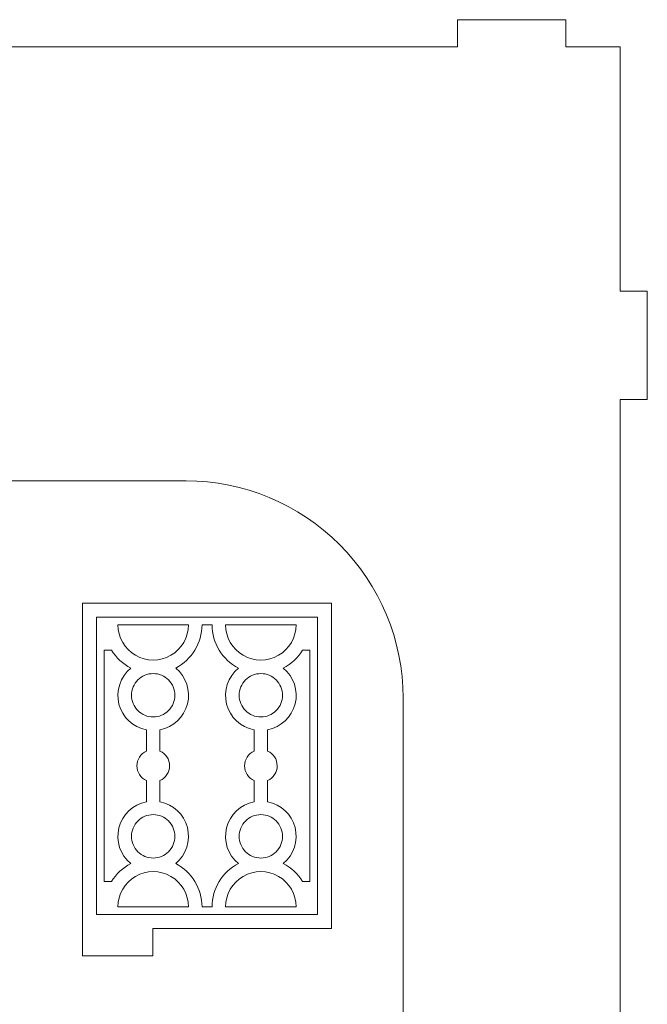
# Model space of a CAD drawing. Units: centimetres. Extents: x -257 to 280, y 91 to 250.
# Drawn here: x 90 to 96, y 239 to 249 of the extents above; entities that cross this region are included whole.
import ezdxf

# ---------------------------------------------------------------- set-up
doc = ezdxf.new("R2010")
doc.units = ezdxf.units.CM
doc.header["$MEASUREMENT"] = 0
doc.layers.add('S4', color=7, linetype='Continuous')

msp = doc.modelspace()

# ---------------------------------------------------------------- linework, layer by layer
at = {"layer": 'S4', "color": 1, "lineweight": 9}
for points, knots in [([(79.58554, 249.03445), (79.58554, 249.03445), (79.58554, 249.33204), (79.58554, 249.33204), (79.58554, 249.33204), (79.58554, 249.33204), (81.25181, 249.33204), (81.25181, 249.33204), (81.25181, 249.33204), (81.25181, 249.33204), (81.25181, 249.03445), (81.25181, 249.03445), (81.25181, 249.03445), (81.25181, 249.03445), (94.34393, 249.03445), (94.34393, 249.03445), (94.34393, 249.03445), (94.34393, 249.03445), (94.34393, 249.33204), (94.34393, 249.33204), (94.34393, 249.33204), (94.34393, 249.33204), (95.53401, 249.33204), (95.53401, 249.33204), (95.53401, 249.33204), (95.53401, 249.33204), (95.53401, 249.03445), (95.53401, 249.03445), (95.53401, 249.03445), (95.53401, 249.03445), (96.1292, 249.03445), (96.1292, 249.03445), (96.1292, 249.03445), (96.1292, 249.03445), (96.1292, 246.35653), (96.1292, 246.35653), (96.1292, 246.35653), (96.1292, 246.35653), (96.42665, 246.35653), (96.42665, 246.35653), (96.42665, 246.35653), (96.42665, 246.35653), (96.42665, 245.1663), (96.42665, 245.1663), (96.42665, 245.1663), (96.42665, 245.1663), (96.1292, 245.1663), (96.1292, 245.1663), (96.1292, 245.1663), (96.1292, 245.1663), (96.1292, 238.0252), (96.1292, 238.0252), (96.1292, 238.0252), (96.1292, 238.0252), (96.42665, 238.0252), (96.42665, 238.0252), (96.42665, 238.0252), (96.42665, 238.0252), (96.42665, 236.83496), (96.42665, 236.83496), (96.42665, 236.83496), (96.42665, 236.83496), (96.1292, 236.83496), (96.1292, 236.83496), (96.1292, 236.83496), (96.1292, 236.83496), (96.1292, 232.07418), (96.1292, 232.07418), (96.1292, 232.07418), (96.1292, 232.07418), (96.42665, 232.07418), (96.42665, 232.07418), (96.42665, 232.07418), (96.42665, 232.07418), (96.42665, 230.88409), (96.42665, 230.88409), (96.42665, 230.88409), (96.42665, 230.88409), (96.1292, 230.88409), (96.1292, 230.88409), (96.1292, 230.88409), (96.1292, 230.88409), (96.1292, 223.74284), (96.1292, 223.74284), (96.1292, 223.74284), (96.1292, 223.74284), (96.42665, 223.74284), (96.42665, 223.74284), (96.42665, 223.74284), (96.42665, 223.74284), (96.42665, 222.55276), (96.42665, 222.55276), (96.42665, 222.55276), (96.42665, 222.55276), (96.1292, 222.55276), (96.1292, 222.55276), (96.1292, 222.55276), (96.1292, 222.55276), (96.1292, 220.17229), (96.1292, 220.17229), (96.1292, 220.17229), (96.1292, 220.17229), (95.53401, 220.17229), (95.53401, 220.17229), (95.53401, 220.17229), (95.53401, 220.17229), (95.53401, 219.87469), (95.53401, 219.87469), (95.53401, 219.87469), (95.53401, 219.87469), (94.34393, 219.87469), (94.34393, 219.87469), (94.34393, 219.87469), (94.34393, 219.87469), (94.34393, 220.17229), (94.34393, 220.17229), (94.34393, 220.17229), (94.34393, 220.17229), (93.74874, 220.17229), (93.74874, 220.17229), (93.74874, 220.17229), (93.74874, 220.17229), (93.74874, 227.31354), (93.74874, 227.31354), (93.74874, 227.31354), (93.7483, 227.94512), (93.49707, 228.55088), (93.05009, 228.99727), (93.05009, 228.99727), (92.60312, 229.44366), (92.00015, 229.6943), (91.36842, 229.69386), (91.36842, 229.69386), (91.36842, 229.69386), (84.82236, 229.69386), (84.82236, 229.69386), (84.82236, 229.69386), (84.19063, 229.69342), (83.58488, 229.4422), (83.13848, 228.99522), (83.13848, 228.99522), (82.69209, 228.54824), (82.4416, 227.94512), (82.4419, 227.31354), (82.4419, 227.31354), (82.4419, 227.31354), (82.4419, 220.17229), (82.4419, 220.17229), (82.4419, 220.17229), (82.4419, 220.17229), (81.25181, 220.17229), (81.25181, 220.17229), (81.25181, 220.17229), (81.25181, 220.17229), (81.25181, 219.87469), (81.25181, 219.87469), (81.25181, 219.87469), (81.25181, 219.87469), (79.58554, 219.87469), (79.58554, 219.87469), (79.58554, 219.87469), (79.58554, 219.87469), (79.58554, 220.17229), (79.58554, 220.17229), (79.58554, 220.17229), (79.58554, 220.17229), (74.58674, 220.17229), (74.58674, 220.17229), (74.58674, 220.17229), (74.58674, 220.17229), (74.58674, 219.87469), (74.58674, 219.87469), (74.58674, 219.87469), (74.58674, 219.87469), (72.92047, 219.87469), (72.92047, 219.87469), (72.92047, 219.87469), (72.92047, 219.87469), (72.92047, 220.17229), (72.92047, 220.17229), (72.92047, 220.17229), (72.92047, 220.17229), (71.73024, 220.17229), (71.73024, 220.17229), (71.73024, 220.17229), (71.73024, 220.17229), (71.73024, 222.55276), (71.73024, 222.55276), (71.73024, 222.55276), (71.73024, 222.55276), (71.43265, 222.55276), (71.43265, 222.55276), (71.43265, 222.55276), (71.43265, 222.55276), (71.43265, 223.74284), (71.43265, 223.74284), (71.43265, 223.74284), (71.43265, 223.74284), (71.73024, 223.74284), (71.73024, 223.74284), (71.73024, 223.74284), (71.73024, 223.74284), (71.73024, 230.88409), (71.73024, 230.88409), (71.73024, 230.88409), (71.73024, 230.88409), (71.43265, 230.88409), (71.43265, 230.88409), (71.43265, 230.88409), (71.43265, 230.88409), (71.43265, 232.07418), (71.43265, 232.07418), (71.43265, 232.07418), (71.43265, 232.07418), (71.73024, 232.07418), (71.73024, 232.07418), (71.73024, 232.07418), (71.73024, 232.07418), (71.73024, 234.45465), (71.73024, 234.45465), (71.73024, 234.45465), (71.73024, 234.45465), (83.63213, 234.45465), (83.63213, 234.45465), (83.63213, 234.45465), (83.63213, 234.45465), (83.63213, 234.75224), (83.63213, 234.75224), (83.63213, 234.75224), (83.63213, 234.75224), (93.74874, 234.75224), (93.74874, 234.75224), (93.74874, 234.75224), (93.74874, 234.75224), (93.74874, 241.89334), (93.74874, 241.89334), (93.74874, 241.89334), (93.7483, 242.52507), (93.49707, 243.13068), (93.05009, 243.57707), (93.05009, 243.57707), (92.60312, 244.02361), (92.00015, 244.2741), (91.36842, 244.27366), (91.36842, 244.27366), (91.36842, 244.27366), (84.82236, 244.27366), (84.82236, 244.27366), (84.82236, 244.27366), (84.19063, 244.27337), (83.58488, 244.022), (83.13848, 243.57502), (83.13848, 243.57502), (82.69209, 243.12804), (82.4416, 242.52507), (82.4419, 241.89334), (82.4419, 241.89334), (82.4419, 241.89334), (82.4419, 234.75224), (82.4419, 234.75224), (82.4419, 234.75224), (82.4419, 234.75224), (71.73024, 234.75224), (71.73024, 234.75224), (71.73024, 234.75224), (71.73024, 234.75224), (71.73024, 236.83496), (71.73024, 236.83496), (71.73024, 236.83496), (71.73024, 236.83496), (71.43265, 236.83496), (71.43265, 236.83496), (71.43265, 236.83496), (71.43265, 236.83496), (71.43265, 238.0252), (71.43265, 238.0252), (71.43265, 238.0252), (71.43265, 238.0252), (71.73024, 238.0252), (71.73024, 238.0252), (71.73024, 238.0252), (71.73024, 238.0252), (71.73024, 245.1663), (71.73024, 245.1663), (71.73024, 245.1663), (71.73024, 245.1663), (71.43265, 245.1663), (71.43265, 245.1663), (71.43265, 245.1663), (71.43265, 245.1663), (71.43265, 246.35653), (71.43265, 246.35653), (71.43265, 246.35653), (71.43265, 246.35653), (71.73024, 246.35653), (71.73024, 246.35653), (71.73024, 246.35653), (71.73024, 246.35653), (71.73024, 249.03445), (71.73024, 249.03445), (71.73024, 249.03445), (71.73024, 249.03445), (72.92047, 249.03445), (72.92047, 249.03445), (72.92047, 249.03445), (72.92047, 249.03445), (72.92047, 249.33204), (72.92047, 249.33204), (72.92047, 249.33204), (72.92047, 249.33204), (74.58674, 249.33204), (74.58674, 249.33204), (74.58674, 249.33204), (74.58674, 249.33204), (74.58674, 249.03445), (74.58674, 249.03445), (74.58674, 249.03445), (74.58674, 249.03445), (79.58554, 249.03445), (79.58554, 249.03445)], [0, 0, 0, 0, 0.01234568, 0.01234568, 0.01234568, 0.01234568, 0.02469136, 0.02469136, 0.02469136, 0.02469136, 0.03703704, 0.03703704, 0.03703704, 0.03703704, 0.04938272, 0.04938272, 0.04938272, 0.04938272, 0.0617284, 0.0617284, 0.0617284, 0.0617284, 0.07407407, 0.07407407, 0.07407407, 0.07407407, 0.08641975, 0.08641975, 0.08641975, 0.08641975, 0.09876543, 0.09876543, 0.09876543, 0.09876543, 0.11111111, 0.11111111, 0.11111111, 0.11111111, 0.12345679, 0.12345679, 0.12345679, 0.12345679, 0.13580247, 0.13580247, 0.13580247, 0.13580247, 0.14814815, 0.14814815, 0.14814815, 0.14814815, 0.16049383, 0.16049383, 0.16049383, 0.16049383, 0.17283951, 0.17283951, 0.17283951, 0.17283951, 0.18518519, 0.18518519, 0.18518519, 0.18518519, 0.19753086, 0.19753086, 0.19753086, 0.19753086, 0.20987654, 0.20987654, 0.20987654, 0.20987654, 0.22222222, 0.22222222, 0.22222222, 0.22222222, 0.2345679, 0.2345679, 0.2345679, 0.2345679, 0.24691358, 0.24691358, 0.24691358, 0.24691358, 0.25925926, 0.25925926, 0.25925926, 0.25925926, 0.27160494, 0.27160494, 0.27160494, 0.27160494, 0.28395062, 0.28395062, 0.28395062, 0.28395062, 0.2962963, 0.2962963, 0.2962963, 0.2962963, 0.30864198, 0.30864198, 0.30864198, 0.30864198, 0.32098765, 0.32098765, 0.32098765, 0.32098765, 0.33333333, 0.33333333, 0.33333333, 0.33333333, 0.34567901, 0.34567901, 0.34567901, 0.34567901, 0.35802469, 0.35802469, 0.35802469, 0.35802469, 0.37037037, 0.37037037, 0.37037037, 0.37037037, 0.38271605, 0.38271605, 0.38271605, 0.38271605, 0.39506173, 0.39506173, 0.39506173, 0.39506173, 0.40740741, 0.40740741, 0.40740741, 0.40740741, 0.41975309, 0.41975309, 0.41975309, 0.41975309, 0.43209877, 0.43209877, 0.43209877, 0.43209877, 0.44444444, 0.44444444, 0.44444444, 0.44444444, 0.45679012, 0.45679012, 0.45679012, 0.45679012, 0.4691358, 0.4691358, 0.4691358, 0.4691358, 0.48148148, 0.48148148, 0.48148148, 0.48148148, 0.49382716, 0.49382716, 0.49382716, 0.49382716, 0.50617284, 0.50617284, 0.50617284, 0.50617284, 0.51851852, 0.51851852, 0.51851852, 0.51851852, 0.5308642, 0.5308642, 0.5308642, 0.5308642, 0.54320988, 0.54320988, 0.54320988, 0.54320988, 0.55555556, 0.55555556, 0.55555556, 0.55555556, 0.56790123, 0.56790123, 0.56790123, 0.56790123, 0.58024691, 0.58024691, 0.58024691, 0.58024691, 0.59259259, 0.59259259, 0.59259259, 0.59259259, 0.60493827, 0.60493827, 0.60493827, 0.60493827, 0.61728395, 0.61728395, 0.61728395, 0.61728395, 0.62962963, 0.62962963, 0.62962963, 0.62962963, 0.64197531, 0.64197531, 0.64197531, 0.64197531, 0.65432099, 0.65432099, 0.65432099, 0.65432099, 0.66666667, 0.66666667, 0.66666667, 0.66666667, 0.67901235, 0.67901235, 0.67901235, 0.67901235, 0.69135802, 0.69135802, 0.69135802, 0.69135802, 0.7037037, 0.7037037, 0.7037037, 0.7037037, 0.71604938, 0.71604938, 0.71604938, 0.71604938, 0.72839506, 0.72839506, 0.72839506, 0.72839506, 0.74074074, 0.74074074, 0.74074074, 0.74074074, 0.75308642, 0.75308642, 0.75308642, 0.75308642, 0.7654321, 0.7654321, 0.7654321, 0.7654321, 0.77777778, 0.77777778, 0.77777778, 0.77777778, 0.79012346, 0.79012346, 0.79012346, 0.79012346, 0.80246914, 0.80246914, 0.80246914, 0.80246914, 0.81481481, 0.81481481, 0.81481481, 0.81481481, 0.82716049, 0.82716049, 0.82716049, 0.82716049, 0.83950617, 0.83950617, 0.83950617, 0.83950617, 0.85185185, 0.85185185, 0.85185185, 0.85185185, 0.86419753, 0.86419753, 0.86419753, 0.86419753, 0.87654321, 0.87654321, 0.87654321, 0.87654321, 0.88888889, 0.88888889, 0.88888889, 0.88888889, 0.90123457, 0.90123457, 0.90123457, 0.90123457, 0.91358025, 0.91358025, 0.91358025, 0.91358025, 0.92592593, 0.92592593, 0.92592593, 0.92592593, 0.9382716, 0.9382716, 0.9382716, 0.9382716, 0.95061728, 0.95061728, 0.95061728, 0.95061728, 0.96296296, 0.96296296, 0.96296296, 0.96296296, 0.97530864, 0.97530864, 0.97530864, 0.97530864, 1, 1, 1, 1]), ([(92.96334, 242.93472), (92.96334, 242.93472), (92.96334, 239.36417), (92.96334, 239.36417), (92.96334, 239.36417), (92.96334, 239.36417), (91.00182, 239.36417), (91.00182, 239.36417), (91.00182, 239.36417), (91.00182, 239.36417), (91.00182, 239.06657), (91.00182, 239.06657), (91.00182, 239.06657), (91.00182, 239.06657), (90.23054, 239.06657), (90.23054, 239.06657), (90.23054, 239.06657), (90.23054, 239.06657), (90.23054, 242.93472), (90.23054, 242.93472), (90.23054, 242.93472), (90.23054, 242.93472), (92.96334, 242.93472), (92.96334, 242.93472)], [0, 0, 0, 0, 0.14285714, 0.14285714, 0.14285714, 0.14285714, 0.28571429, 0.28571429, 0.28571429, 0.28571429, 0.42857143, 0.42857143, 0.42857143, 0.42857143, 0.57142857, 0.57142857, 0.57142857, 0.57142857, 0.71428571, 0.71428571, 0.71428571, 0.71428571, 1, 1, 1, 1]), ([(91.39333, 242.6967), (91.39333, 242.6967), (90.6197, 242.6967), (90.6197, 242.6967), (90.6197, 242.6967), (90.6197, 242.55847), (90.69337, 242.4308), (90.81311, 242.36169), (90.81311, 242.36169), (90.93271, 242.29257), (91.08018, 242.29257), (91.19993, 242.36169), (91.19993, 242.36169), (91.31952, 242.4308), (91.39333, 242.55847), (91.39333, 242.6967)], [0, 0, 0, 0, 0.2, 0.2, 0.2, 0.2, 0.4, 0.4, 0.4, 0.4, 0.6, 0.6, 0.6, 0.6, 1, 1, 1, 1]), ([(91.54213, 239.60218), (91.54213, 239.60218), (91.65175, 239.60218), (91.65175, 239.60218), (91.65175, 239.60218), (91.65175, 239.80219), (91.76342, 239.98562), (91.94098, 240.07778), (91.94098, 240.07778), (91.82564, 240.17257), (91.77516, 240.32533), (91.81155, 240.47017), (91.81155, 240.47017), (91.84794, 240.615), (91.96651, 240.72638), (92.11296, 240.75544), (92.11296, 240.75544), (92.11296, 240.75544), (92.11296, 240.98714), (92.11296, 240.98714), (92.11296, 240.98714), (92.04957, 241.01605), (92.00877, 241.0793), (92.00848, 241.149), (92.00848, 241.149), (92.00833, 241.2187), (92.04971, 241.28254), (92.11296, 241.31174), (92.11296, 241.31174), (92.11296, 241.31174), (92.11296, 241.54345), (92.11296, 241.54345), (92.11296, 241.54345), (91.96636, 241.57177), (91.84926, 241.68212), (91.81214, 241.82666), (91.81214, 241.82666), (91.77486, 241.97135), (91.82608, 242.12572), (91.94098, 242.22125), (91.94098, 242.22125), (91.76342, 242.31326), (91.65189, 242.49669), (91.65175, 242.6967), (91.65175, 242.6967), (91.65175, 242.6967), (91.54213, 242.6967), (91.54213, 242.6967), (91.54213, 242.6967), (91.54213, 242.49669), (91.43046, 242.31326), (91.2529, 242.22125), (91.2529, 242.22125), (91.36824, 242.12646), (91.41872, 241.97355), (91.38233, 241.82886), (91.38233, 241.82886), (91.34593, 241.68403), (91.22737, 241.57265), (91.08092, 241.54345), (91.08092, 241.54345), (91.08092, 241.54345), (91.08092, 241.31174), (91.08092, 241.31174), (91.08092, 241.31174), (91.14431, 241.28298), (91.1851, 241.21973), (91.1854, 241.15003), (91.1854, 241.15003), (91.18554, 241.08033), (91.14416, 241.01635), (91.08092, 240.98714), (91.08092, 240.98714), (91.08092, 240.98714), (91.08092, 240.75544), (91.08092, 240.75544), (91.08092, 240.75544), (91.22751, 240.72712), (91.34461, 240.61691), (91.38174, 240.47222), (91.38174, 240.47222), (91.41901, 240.32768), (91.3678, 240.17316), (91.2529, 240.07778), (91.2529, 240.07778), (91.43046, 239.98577), (91.54198, 239.80219), (91.54213, 239.60218)], [0, 0, 0, 0, 0.04347826, 0.04347826, 0.04347826, 0.04347826, 0.08695652, 0.08695652, 0.08695652, 0.08695652, 0.13043478, 0.13043478, 0.13043478, 0.13043478, 0.17391304, 0.17391304, 0.17391304, 0.17391304, 0.2173913, 0.2173913, 0.2173913, 0.2173913, 0.26086957, 0.26086957, 0.26086957, 0.26086957, 0.30434783, 0.30434783, 0.30434783, 0.30434783, 0.34782609, 0.34782609, 0.34782609, 0.34782609, 0.39130435, 0.39130435, 0.39130435, 0.39130435, 0.43478261, 0.43478261, 0.43478261, 0.43478261, 0.47826087, 0.47826087, 0.47826087, 0.47826087, 0.52173913, 0.52173913, 0.52173913, 0.52173913, 0.56521739, 0.56521739, 0.56521739, 0.56521739, 0.60869565, 0.60869565, 0.60869565, 0.60869565, 0.65217391, 0.65217391, 0.65217391, 0.65217391, 0.69565217, 0.69565217, 0.69565217, 0.69565217, 0.73913043, 0.73913043, 0.73913043, 0.73913043, 0.7826087, 0.7826087, 0.7826087, 0.7826087, 0.82608696, 0.82608696, 0.82608696, 0.82608696, 0.86956522, 0.86956522, 0.86956522, 0.86956522, 0.91304348, 0.91304348, 0.91304348, 0.91304348, 1, 1, 1, 1]), ([(91.80054, 242.6967), (91.80054, 242.6967), (92.57417, 242.6967), (92.57417, 242.6967), (92.57417, 242.6967), (92.57417, 242.55847), (92.50051, 242.4308), (92.38077, 242.36169), (92.38077, 242.36169), (92.26117, 242.29257), (92.11369, 242.29257), (91.99395, 242.36169), (91.99395, 242.36169), (91.87436, 242.4308), (91.80054, 242.55847), (91.80054, 242.6967)], [0, 0, 0, 0, 0.2, 0.2, 0.2, 0.2, 0.4, 0.4, 0.4, 0.4, 0.6, 0.6, 0.6, 0.6, 1, 1, 1, 1]), ([(90.54883, 239.88041), (90.59975, 239.96434), (90.67282, 240.03258), (90.75999, 240.07778), (90.75999, 240.07778), (90.64465, 240.17257), (90.59432, 240.32533), (90.63056, 240.47017), (90.63056, 240.47017), (90.66695, 240.615), (90.78567, 240.72638), (90.93212, 240.75544), (90.93212, 240.75544), (90.93212, 240.75544), (90.93212, 240.98714), (90.93212, 240.98714), (90.93212, 240.98714), (90.86858, 241.01605), (90.82779, 241.0793), (90.82764, 241.149), (90.82764, 241.149), (90.82735, 241.2187), (90.86887, 241.28254), (90.93212, 241.31174), (90.93212, 241.31174), (90.93212, 241.31174), (90.93212, 241.54345), (90.93212, 241.54345), (90.93212, 241.54345), (90.78552, 241.57177), (90.66828, 241.68212), (90.63115, 241.82666), (90.63115, 241.82666), (90.59402, 241.97135), (90.64524, 242.12572), (90.75999, 242.22125), (90.75999, 242.22125), (90.67282, 242.2663), (90.59989, 242.33469), (90.54883, 242.41848), (90.54883, 242.41848), (90.54883, 242.41848), (90.46856, 242.41848), (90.46856, 242.41848), (90.46856, 242.41848), (90.46856, 242.41848), (90.46856, 239.88041), (90.46856, 239.88041), (90.46856, 239.88041), (90.46856, 239.88041), (90.54883, 239.88041), (90.54883, 239.88041)], [0, 0, 0, 0, 0.07142857, 0.07142857, 0.07142857, 0.07142857, 0.14285714, 0.14285714, 0.14285714, 0.14285714, 0.21428571, 0.21428571, 0.21428571, 0.21428571, 0.28571429, 0.28571429, 0.28571429, 0.28571429, 0.35714286, 0.35714286, 0.35714286, 0.35714286, 0.42857143, 0.42857143, 0.42857143, 0.42857143, 0.5, 0.5, 0.5, 0.5, 0.57142857, 0.57142857, 0.57142857, 0.57142857, 0.64285714, 0.64285714, 0.64285714, 0.64285714, 0.71428571, 0.71428571, 0.71428571, 0.71428571, 0.78571429, 0.78571429, 0.78571429, 0.78571429, 0.85714286, 0.85714286, 0.85714286, 0.85714286, 1, 1, 1, 1]), ([(92.64505, 239.88041), (92.64505, 239.88041), (92.72532, 239.88041), (92.72532, 239.88041), (92.72532, 239.88041), (92.72532, 239.88041), (92.72532, 242.41848), (92.72532, 242.41848), (92.72532, 242.41848), (92.72532, 242.41848), (92.64505, 242.41848), (92.64505, 242.41848), (92.64505, 242.41848), (92.59413, 242.33469), (92.52105, 242.26645), (92.43389, 242.22125), (92.43389, 242.22125), (92.54923, 242.12646), (92.59956, 241.97355), (92.56331, 241.82886), (92.56331, 241.82886), (92.52692, 241.68403), (92.40821, 241.57265), (92.26176, 241.54345), (92.26176, 241.54345), (92.26176, 241.54345), (92.26176, 241.31174), (92.26176, 241.31174), (92.26176, 241.31174), (92.3253, 241.28298), (92.36609, 241.21973), (92.36624, 241.15003), (92.36624, 241.15003), (92.36653, 241.08033), (92.325, 241.01635), (92.26176, 240.98714), (92.26176, 240.98714), (92.26176, 240.98714), (92.26176, 240.75544), (92.26176, 240.75544), (92.26176, 240.75544), (92.40835, 240.72712), (92.5256, 240.61691), (92.56273, 240.47222), (92.56273, 240.47222), (92.59985, 240.32768), (92.54864, 240.17316), (92.43389, 240.07778), (92.43389, 240.07778), (92.52105, 240.03258), (92.59413, 239.96434), (92.64505, 239.88041)], [0, 0, 0, 0, 0.07142857, 0.07142857, 0.07142857, 0.07142857, 0.14285714, 0.14285714, 0.14285714, 0.14285714, 0.21428571, 0.21428571, 0.21428571, 0.21428571, 0.28571429, 0.28571429, 0.28571429, 0.28571429, 0.35714286, 0.35714286, 0.35714286, 0.35714286, 0.42857143, 0.42857143, 0.42857143, 0.42857143, 0.5, 0.5, 0.5, 0.5, 0.57142857, 0.57142857, 0.57142857, 0.57142857, 0.64285714, 0.64285714, 0.64285714, 0.64285714, 0.71428571, 0.71428571, 0.71428571, 0.71428571, 0.78571429, 0.78571429, 0.78571429, 0.78571429, 0.85714286, 0.85714286, 0.85714286, 0.85714286, 1, 1, 1, 1]), ([(91.00652, 242.16109), (90.94327, 242.16109), (90.88267, 242.136), (90.83806, 242.09124), (90.83806, 242.09124), (90.79345, 242.04663), (90.76835, 241.98632), (90.7685, 241.92307), (90.7685, 241.92307), (90.7685, 241.85997), (90.79359, 241.79937), (90.83835, 241.75476), (90.83835, 241.75476), (90.88296, 241.71015), (90.94327, 241.68505), (91.00652, 241.68505), (91.00652, 241.68505), (91.06962, 241.68505), (91.13022, 241.71029), (91.17483, 241.7549), (91.17483, 241.7549), (91.21944, 241.79966), (91.24454, 241.85997), (91.24454, 241.92307), (91.24454, 241.92307), (91.24454, 241.98632), (91.2193, 242.04678), (91.17469, 242.09153), (91.17469, 242.09153), (91.12993, 242.13614), (91.06962, 242.16124), (91.00652, 242.16109)], [0, 0, 0, 0, 0.11111111, 0.11111111, 0.11111111, 0.11111111, 0.22222222, 0.22222222, 0.22222222, 0.22222222, 0.33333333, 0.33333333, 0.33333333, 0.33333333, 0.44444444, 0.44444444, 0.44444444, 0.44444444, 0.55555556, 0.55555556, 0.55555556, 0.55555556, 0.66666667, 0.66666667, 0.66666667, 0.66666667, 0.77777778, 0.77777778, 0.77777778, 0.77777778, 1, 1, 1, 1]), ([(92.18736, 242.16109), (92.12426, 242.16109), (92.06366, 242.136), (92.01905, 242.09124), (92.01905, 242.09124), (91.97444, 242.04663), (91.94934, 241.98632), (91.94934, 241.92307), (91.94934, 241.92307), (91.94934, 241.85997), (91.97458, 241.79937), (92.01919, 241.75476), (92.01919, 241.75476), (92.06395, 241.71015), (92.12426, 241.68505), (92.18736, 241.68505), (92.18736, 241.68505), (92.25061, 241.68505), (92.31121, 241.71029), (92.35582, 241.7549), (92.35582, 241.7549), (92.40043, 241.79966), (92.42552, 241.85997), (92.42538, 241.92307), (92.42538, 241.92307), (92.42538, 241.98632), (92.40028, 242.04678), (92.35553, 242.09153), (92.35553, 242.09153), (92.31092, 242.13614), (92.25061, 242.16124), (92.18736, 242.16109)], [0, 0, 0, 0, 0.11111111, 0.11111111, 0.11111111, 0.11111111, 0.22222222, 0.22222222, 0.22222222, 0.22222222, 0.33333333, 0.33333333, 0.33333333, 0.33333333, 0.44444444, 0.44444444, 0.44444444, 0.44444444, 0.55555556, 0.55555556, 0.55555556, 0.55555556, 0.66666667, 0.66666667, 0.66666667, 0.66666667, 0.77777778, 0.77777778, 0.77777778, 0.77777778, 1, 1, 1, 1]), ([(91.00652, 240.61383), (90.94327, 240.61383), (90.88267, 240.58874), (90.83806, 240.54398), (90.83806, 240.54398), (90.79345, 240.49937), (90.76835, 240.43906), (90.7685, 240.37581), (90.7685, 240.37581), (90.7685, 240.31271), (90.79359, 240.25211), (90.83835, 240.2075), (90.83835, 240.2075), (90.88296, 240.16289), (90.94327, 240.1378), (91.00652, 240.1378), (91.00652, 240.1378), (91.06962, 240.1378), (91.13022, 240.16304), (91.17483, 240.20764), (91.17483, 240.20764), (91.21944, 240.2524), (91.24454, 240.31271), (91.24454, 240.37581), (91.24454, 240.37581), (91.24454, 240.43906), (91.2193, 240.49952), (91.17469, 240.54427), (91.17469, 240.54427), (91.12993, 240.58888), (91.06962, 240.61398), (91.00652, 240.61383)], [0, 0, 0, 0, 0.11111111, 0.11111111, 0.11111111, 0.11111111, 0.22222222, 0.22222222, 0.22222222, 0.22222222, 0.33333333, 0.33333333, 0.33333333, 0.33333333, 0.44444444, 0.44444444, 0.44444444, 0.44444444, 0.55555556, 0.55555556, 0.55555556, 0.55555556, 0.66666667, 0.66666667, 0.66666667, 0.66666667, 0.77777778, 0.77777778, 0.77777778, 0.77777778, 1, 1, 1, 1]), ([(92.18736, 240.61383), (92.12426, 240.61383), (92.06366, 240.58874), (92.01905, 240.54398), (92.01905, 240.54398), (91.97444, 240.49937), (91.94934, 240.43906), (91.94934, 240.37581), (91.94934, 240.37581), (91.94934, 240.31271), (91.97458, 240.25211), (92.01919, 240.2075), (92.01919, 240.2075), (92.06395, 240.16289), (92.12426, 240.1378), (92.18736, 240.1378), (92.18736, 240.1378), (92.25061, 240.1378), (92.31121, 240.16304), (92.35582, 240.20764), (92.35582, 240.20764), (92.40043, 240.2524), (92.42552, 240.31271), (92.42538, 240.37581), (92.42538, 240.37581), (92.42538, 240.43906), (92.40028, 240.49952), (92.35553, 240.54427), (92.35553, 240.54427), (92.31092, 240.58888), (92.25061, 240.61398), (92.18736, 240.61383)], [0, 0, 0, 0, 0.11111111, 0.11111111, 0.11111111, 0.11111111, 0.22222222, 0.22222222, 0.22222222, 0.22222222, 0.33333333, 0.33333333, 0.33333333, 0.33333333, 0.44444444, 0.44444444, 0.44444444, 0.44444444, 0.55555556, 0.55555556, 0.55555556, 0.55555556, 0.66666667, 0.66666667, 0.66666667, 0.66666667, 0.77777778, 0.77777778, 0.77777778, 0.77777778, 1, 1, 1, 1]), ([(90.6197, 239.60218), (90.6197, 239.60218), (91.39333, 239.60218), (91.39333, 239.60218), (91.39333, 239.60218), (91.39333, 239.74041), (91.31952, 239.86808), (91.19993, 239.9372), (91.19993, 239.9372), (91.08018, 240.00631), (90.93271, 240.00631), (90.81311, 239.9372), (90.81311, 239.9372), (90.69337, 239.86808), (90.6197, 239.74041), (90.6197, 239.60218)], [0, 0, 0, 0, 0.2, 0.2, 0.2, 0.2, 0.4, 0.4, 0.4, 0.4, 0.6, 0.6, 0.6, 0.6, 1, 1, 1, 1]), ([(92.57417, 239.60218), (92.57417, 239.60218), (91.80054, 239.60218), (91.80054, 239.60218), (91.80054, 239.60218), (91.80054, 239.74041), (91.87436, 239.86808), (91.99395, 239.9372), (91.99395, 239.9372), (92.11369, 240.00631), (92.26117, 240.00631), (92.38077, 239.9372), (92.38077, 239.9372), (92.50051, 239.86808), (92.57417, 239.74041), (92.57417, 239.60218)], [0, 0, 0, 0, 0.2, 0.2, 0.2, 0.2, 0.4, 0.4, 0.4, 0.4, 0.6, 0.6, 0.6, 0.6, 1, 1, 1, 1])]:
    msp.add_open_spline(points, degree=3, knots=knots, dxfattribs=at)
at = {"layer": 'S4', "lineweight": 9}
msp.add_open_spline([(92.80867, 242.78005), (92.80867, 242.78005), (92.80867, 239.51898), (92.80867, 239.51898), (92.80867, 239.51898), (92.80867, 239.51898), (90.38521, 239.51898), (90.38521, 239.51898), (90.38521, 239.51898), (90.38521, 239.51898), (90.38521, 242.78005), (90.38521, 242.78005), (90.38521, 242.78005), (90.38521, 242.78005), (92.80867, 242.78005), (92.80867, 242.78005)], degree=3, knots=[0, 0, 0, 0, 0.2, 0.2, 0.2, 0.2, 0.4, 0.4, 0.4, 0.4, 0.6, 0.6, 0.6, 0.6, 1, 1, 1, 1], dxfattribs=at)

doc.saveas('drawing.dxf')
